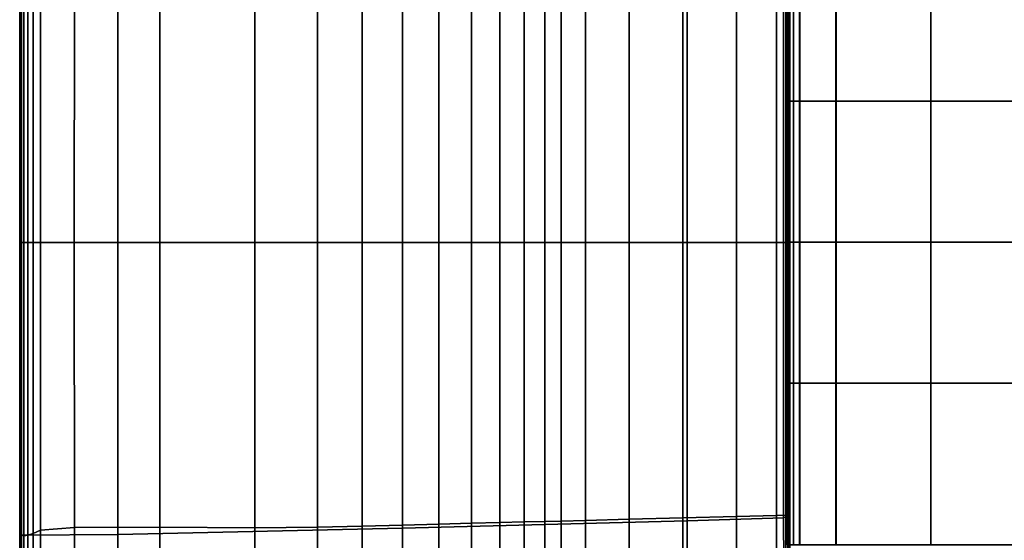
# Model space of a CAD drawing. Units: inches. Extents: x -17.1 to 10, y -37.1 to 37.1.
# Drawn here: x -17.1 to -7.9, y -2.8 to 2.1 of the extents above; entities that cross this region are included whole.
import ezdxf

# ---------------------------------------------------------------- set-up
doc = ezdxf.new("R2010")
doc.units = ezdxf.units.IN
doc.header["$MEASUREMENT"] = 0
doc.layers.add('SEAT-BACK', color=5, linetype='Continuous')
doc.layers.add('SEAT-CUSHION', color=5, linetype='Continuous')

msp = doc.modelspace()

# ---------------------------------------------------------------- linework, layer by layer
at = {"layer": 'SEAT-BACK', "invisible_edges": 12}
for points in [[(-17.0889, 2.712, 10.2888), (-17.0844, 2.7168, 9.0279), (-17.0844, 0.0017, 9.0279)], [(-17.0889, 0.0017, 24.1516), (-17.0852, 0.0017, 26.2616), (-17.0852, 2.7157, 26.2616)], [(-17.0852, 2.7157, 26.2616), (-17.0889, 2.712, 24.1516), (-17.0889, 0.0017, 24.1516)], [(-17.0889, 0.0017, 11.98), (-17.0889, 0.0017, 13.7202), (-17.0889, 2.712, 13.7202)], [(-17.0889, 2.712, 13.7202), (-17.0889, 2.712, 11.98), (-17.0889, 0.0017, 11.98)], [(-17.0889, 0.0017, 13.7202), (-17.0889, 0.0017, 15.779), (-17.0889, 2.712, 15.779)], [(-17.0889, 2.712, 15.779), (-17.0889, 2.712, 13.7202), (-17.0889, 0.0017, 13.7202)], [(-17.0889, 0.0017, 15.779), (-17.0889, 0.0017, 18.4261), (-17.0889, 2.712, 18.4261)], [(-17.0889, 2.712, 18.4261), (-17.0889, 2.712, 15.779), (-17.0889, 0.0017, 15.779)], [(-17.0889, 0.0017, 18.4261), (-17.0889, 0.0017, 21.328), (-17.0889, 2.712, 21.328)], [(-17.0889, 2.712, 21.328), (-17.0889, 2.712, 18.4261), (-17.0889, 0.0017, 18.4261)], [(-17.0844, 0.0017, 9.0279), (-17.0889, 0.0017, 10.2888), (-17.0889, 2.712, 10.2888)], [(-17.0889, 0.0017, 10.2888), (-17.0889, 0.0017, 11.98), (-17.0889, 2.712, 11.98)], [(-17.0889, 2.712, 11.98), (-17.0889, 2.712, 10.2888), (-17.0889, 0.0017, 10.2888)], [(-17.0889, 0.0017, 21.328), (-17.0889, 0.0017, 24.1516), (-17.0889, 2.712, 24.1516)], [(-17.0889, 2.712, 24.1516), (-17.0889, 2.712, 21.328), (-17.0889, 0.0017, 21.328)], [(-17.0852, 0.0017, 26.2616), (-17.074, 0.0017, 27.023), (-17.074, 2.7268, 27.023)], [(-17.074, 2.7268, 27.023), (-17.0852, 2.7157, 26.2616), (-17.0852, 0.0017, 26.2616)], [(-17.0844, 2.7168, 9.0279), (-17.0709, 2.7312, 8.5783), (-17.0707, 0.0017, 8.5784)], [(-17.0707, 0.0017, 8.5784), (-17.0844, 0.0017, 9.0279), (-17.0844, 2.7168, 9.0279)], [(-17.074, 0.0017, 27.023), (-17.0516, 0.0017, 27.1015), (-17.0515, 2.7352, 27.1015)], [(-17.0515, 2.7352, 27.1015), (-17.074, 2.7268, 27.023), (-17.074, 0.0017, 27.023)], [(-16.1743, 0.0017, 8.5375), (-17.0707, 0.0017, 8.5784), (-17.0709, 2.7312, 8.5783)], [(-17.0709, 2.7312, 8.5783), (-16.1745, 2.7242, 8.5372), (-16.1743, 0.0017, 8.5375)], [(-17.0142, 2.7309, 27.1625), (-17.0515, 2.7352, 27.1015), (-17.0516, 0.0017, 27.1015)], [(-17.0516, 0.0017, 27.1015), (-17.0143, 0.0017, 27.1625), (-17.0142, 2.7309, 27.1625)], [(-16.9619, 2.7139, 27.206), (-17.0142, 2.7309, 27.1625), (-17.0143, 0.0017, 27.1625)], [(-17.0143, 0.0017, 27.1625), (-16.9621, 0.0017, 27.206), (-16.9619, 2.7139, 27.206)], [(-16.8946, 2.6843, 27.2322), (-16.9619, 2.7139, 27.206), (-16.9621, 0.0017, 27.206)], [(-16.9621, 0.0017, 27.206), (-16.895, 0.0017, 27.2322), (-16.8946, 2.6843, 27.2322)], [(-16.5793, 2.6595, 27.2453), (-16.8946, 2.6843, 27.2322), (-16.895, 0.0017, 27.2322)], [(-13.5215, 0.0017, 8.502), (-16.1743, 0.0017, 8.5375), (-16.1745, 2.7242, 8.5372)], [(-16.1745, 2.7242, 8.5372), (-13.5213, 2.6647, 8.5018), (-13.5215, 0.0017, 8.502)], [(-10.8676, 0.0017, 8.4857), (-13.5215, 0.0017, 8.502), (-13.5213, 2.6647, 8.5018)], [(-13.5213, 2.6647, 8.5018), (-10.8671, 2.5977, 8.4854), (-10.8676, 0.0017, 8.4857)], [(-16.895, 0.0017, 27.2322), (-16.5797, 0.0017, 27.2453), (-16.5793, 2.6595, 27.2453)], [(-15.7829, 2.6573, 27.2496), (-16.5793, 2.6595, 27.2453), (-16.5797, 0.0017, 27.2453)], [(-16.5797, 0.0017, 27.2453), (-15.7832, 0.0017, 27.2496), (-15.7829, 2.6573, 27.2496)], [(-15.7832, 0.0017, 27.2496), (-14.8969, 0.0017, 27.2381), (-14.8968, 2.6613, 27.2381)], [(-14.8968, 2.6613, 27.2381), (-15.7829, 2.6573, 27.2496), (-15.7832, 0.0017, 27.2496)], [(-14.3126, 2.6554, 27.2036), (-14.8968, 2.6613, 27.2381), (-14.8969, 0.0017, 27.2381)], [(-14.8969, 0.0017, 27.2381), (-14.3126, 0.0017, 27.2036), (-14.3126, 2.6554, 27.2036)], [(-13.898, 2.6451, 27.1345), (-14.3126, 2.6554, 27.2036), (-14.3126, 0.0017, 27.2036)], [(-14.3126, 0.0017, 27.2036), (-13.898, 0.0017, 27.1345), (-13.898, 2.6451, 27.1345)], [(-13.5208, 2.6356, 27.0194), (-13.898, 2.6451, 27.1345), (-13.898, 0.0017, 27.1345)], [(-13.898, 0.0017, 27.1345), (-13.5208, 0.0017, 27.0194), (-13.5208, 2.6356, 27.0194)], [(-13.1809, 2.6271, 26.8582), (-13.5208, 2.6356, 27.0194), (-13.5208, 0.0017, 27.0194)], [(-13.5208, 0.0017, 27.0194), (-13.1809, 0.0017, 26.8582), (-13.1809, 2.6271, 26.8582)], [(-12.8783, 2.6196, 26.651), (-13.1809, 2.6271, 26.8582), (-13.1809, 0.0017, 26.8582)], [(-13.1809, 0.0017, 26.8582), (-12.8783, 0.0017, 26.651), (-12.8783, 2.6196, 26.651)], [(-12.6131, 2.613, 26.3978), (-12.8783, 2.6196, 26.651), (-12.8783, 0.0017, 26.651)], [(-12.8783, 0.0017, 26.651), (-12.6131, 0.0017, 26.3978), (-12.6131, 2.613, 26.3978)], [(-12.3852, 2.6073, 26.0985), (-12.6131, 2.613, 26.3978), (-12.6131, 0.0017, 26.3978)], [(-12.6131, 0.0017, 26.3978), (-12.3852, 0.0017, 26.0985), (-12.3852, 2.6073, 26.0985)], [(-12.1947, 2.6025, 25.7532), (-12.3852, 2.6073, 26.0985), (-12.3852, 0.0017, 26.0985)], [(-12.3852, 0.0017, 26.0985), (-12.1947, 0.0017, 25.7532), (-12.1947, 2.6025, 25.7532)], [(-12.0415, 2.5987, 25.3618), (-12.1947, 2.6025, 25.7532), (-12.1947, 0.0017, 25.7532)], [(-12.1947, 0.0017, 25.7532), (-12.0415, 0.0017, 25.3618), (-12.0415, 2.5987, 25.3618)], [(-11.8157, 2.593, 24.4596), (-12.0415, 2.5987, 25.3618), (-12.0415, 0.0017, 25.3618)], [(-12.0415, 0.0017, 25.3618), (-11.8157, 0.0017, 24.4596), (-11.8157, 2.593, 24.4596)], [(-11.4075, 2.5828, 22.5818), (-11.8157, 2.593, 24.4596), (-11.8157, 0.0017, 24.4596)], [(-11.8157, 0.0017, 24.4596), (-11.4075, 0.0017, 22.5818), (-11.4075, 2.5828, 22.5818)], [(-10.9081, 2.5703, 20.2162), (-11.4075, 2.5828, 22.5818), (-11.4075, 0.0017, 22.5818)], [(-11.4075, 0.0017, 22.5818), (-10.9081, 0.0017, 20.2162), (-10.9081, 2.5703, 20.2162)], [(-10.4087, 2.5578, 17.8505), (-10.9081, 2.5703, 20.2162), (-10.9081, 0.0017, 20.2162)], [(-9.968, 0.0017, 8.502), (-10.8676, 0.0017, 8.4857), (-10.8671, 2.5977, 8.4854)], [(-10.8671, 2.5977, 8.4854), (-9.9676, 2.568, 8.5018), (-9.968, 0.0017, 8.502)], [(-10.9081, 0.0017, 20.2162), (-10.4087, 0.0017, 17.8505), (-10.4087, 2.5578, 17.8505)], [(-10.0341, 2.5485, 15.6351), (-10.4087, 2.5578, 17.8505), (-10.4087, 0.0017, 17.8505)], [(-10.4087, 0.0017, 17.8505), (-10.0341, 0.0017, 15.6351), (-10.0341, 2.5485, 15.6351)], [(-9.9093, 2.5454, 13.7202), (-10.0341, 2.5485, 15.6351), (-10.0341, 0.0017, 15.6351)], [(-10.0341, 0.0017, 15.6351), (-9.9093, 0.0017, 13.7202), (-9.9093, 2.5454, 13.7202)], [(-9.9467, 0.0017, 8.5375), (-9.968, 0.0017, 8.502), (-9.9676, 2.568, 8.5018)], [(-9.9676, 2.568, 8.5018), (-9.9464, 2.5583, 8.5372), (-9.9467, 0.0017, 8.5375)], [(-9.9275, 0.0017, 8.5784), (-9.9467, 0.0017, 8.5375), (-9.9464, 2.5583, 8.5372)], [(-9.9464, 2.5583, 8.5372), (-9.9273, 2.5512, 8.5783), (-9.9275, 0.0017, 8.5784)], [(-9.9138, 0.0017, 9.0279), (-9.9275, 0.0017, 8.5784), (-9.9273, 2.5512, 8.5783)], [(-9.9273, 2.5512, 8.5783), (-9.9138, 2.5468, 9.0279), (-9.9138, 0.0017, 9.0279)], [(-9.9093, 0.0017, 10.2888), (-9.9138, 0.0017, 9.0279), (-9.9138, 2.5468, 9.0279)], [(-9.9138, 2.5468, 9.0279), (-9.9093, 2.5454, 10.2888), (-9.9093, 0.0017, 10.2888)], [(-9.9093, 0.0017, 13.7202), (-9.9093, 0.0017, 11.98), (-9.9093, 2.5454, 11.98)], [(-9.9093, 2.5454, 11.98), (-9.9093, 2.5454, 13.7202), (-9.9093, 0.0017, 13.7202)], [(-9.9093, 0.0017, 11.98), (-9.9093, 0.0017, 10.2888), (-9.9093, 2.5454, 10.2888)], [(-9.9093, 2.5454, 10.2888), (-9.9093, 2.5454, 11.98), (-9.9093, 0.0017, 11.98)], [(-17.0889, -2.7085, 15.779), (-17.0889, 0.0017, 15.779), (-17.0889, 0.0017, 13.7202)], [(-17.0889, 0.0017, 13.7202), (-17.0889, -2.7085, 13.7202), (-17.0889, -2.7085, 15.779)], [(-17.0889, 0.0017, 11.98), (-17.0889, -2.7085, 11.98), (-17.0889, -2.7085, 13.7202)], [(-17.0889, -2.7085, 13.7202), (-17.0889, 0.0017, 13.7202), (-17.0889, 0.0017, 11.98)], [(-17.0889, -2.7085, 21.328), (-17.0889, 0.0017, 21.328), (-17.0889, 0.0017, 18.4261)], [(-17.0889, 0.0017, 18.4261), (-17.0889, -2.7085, 18.4261), (-17.0889, -2.7085, 21.328)], [(-17.0889, 0.0017, 15.779), (-17.0889, -2.7085, 15.779), (-17.0889, -2.7085, 18.4261)], [(-17.0889, -2.7085, 18.4261), (-17.0889, 0.0017, 18.4261), (-17.0889, 0.0017, 15.779)], [(-17.0889, -2.7085, 11.98), (-17.0889, 0.0017, 11.98), (-17.0889, 0.0017, 10.2888)], [(-17.0889, 0.0017, 10.2888), (-17.0889, -2.7085, 10.2888), (-17.0889, -2.7085, 11.98)], [(-17.0844, 0.0017, 9.0279), (-17.0844, -2.7133, 9.0279), (-17.0889, -2.7085, 10.2888)], [(-17.0889, -2.7085, 10.2888), (-17.0889, 0.0017, 10.2888), (-17.0844, 0.0017, 9.0279)], [(-17.0889, 0.0017, 21.328), (-17.0889, -2.7085, 21.328), (-17.0889, -2.7085, 24.1516)], [(-17.0889, -2.7085, 24.1516), (-17.0889, 0.0017, 24.1516), (-17.0889, 0.0017, 21.328)], [(-17.0852, -2.7122, 26.2616), (-17.0852, 0.0017, 26.2616), (-17.0889, 0.0017, 24.1516)], [(-17.0889, 0.0017, 24.1516), (-17.0889, -2.7085, 24.1516), (-17.0852, -2.7122, 26.2616)], [(-17.0852, 0.0017, 26.2616), (-17.0852, -2.7122, 26.2616), (-17.074, -2.7233, 27.023)], [(-17.074, -2.7233, 27.023), (-17.074, 0.0017, 27.023), (-17.0852, 0.0017, 26.2616)], [(-17.0844, -2.7133, 9.0279), (-17.0844, 0.0017, 9.0279), (-17.0707, 0.0017, 8.5784)], [(-17.0707, 0.0017, 8.5784), (-17.0709, -2.7277, 8.5783), (-17.0844, -2.7133, 9.0279)], [(-17.0515, -2.7317, 27.1015), (-17.0516, 0.0017, 27.1015), (-17.074, 0.0017, 27.023)], [(-17.074, 0.0017, 27.023), (-17.074, -2.7233, 27.023), (-17.0515, -2.7317, 27.1015)], [(-16.1743, 0.0017, 8.5375), (-16.1745, -2.7207, 8.5372), (-17.0709, -2.7277, 8.5783)], [(-17.0709, -2.7277, 8.5783), (-17.0707, 0.0017, 8.5784), (-16.1743, 0.0017, 8.5375)], [(-17.0516, 0.0017, 27.1015), (-17.0515, -2.7317, 27.1015), (-17.0142, -2.7274, 27.1625)], [(-17.0142, -2.7274, 27.1625), (-17.0143, 0.0017, 27.1625), (-17.0516, 0.0017, 27.1015)], [(-16.9619, -2.7104, 27.206), (-16.9621, 0.0017, 27.206), (-17.0143, 0.0017, 27.1625)], [(-17.0143, 0.0017, 27.1625), (-17.0142, -2.7274, 27.1625), (-16.9619, -2.7104, 27.206)], [(-16.9621, 0.0017, 27.206), (-16.9619, -2.7104, 27.206), (-16.8946, -2.6808, 27.2322)], [(-16.8946, -2.6808, 27.2322), (-16.895, 0.0017, 27.2322), (-16.9621, 0.0017, 27.206)], [(-16.5793, -2.656, 27.2453), (-16.5797, 0.0017, 27.2453), (-16.895, 0.0017, 27.2322)], [(-16.895, 0.0017, 27.2322), (-16.8946, -2.6808, 27.2322), (-16.5793, -2.656, 27.2453)], [(-16.5797, 0.0017, 27.2453), (-16.5793, -2.656, 27.2453), (-15.7829, -2.6538, 27.2496)], [(-15.7829, -2.6538, 27.2496), (-15.7832, 0.0017, 27.2496), (-16.5797, 0.0017, 27.2453)], [(-16.1745, -2.7207, 8.5372), (-16.1743, 0.0017, 8.5375), (-13.5215, 0.0017, 8.502)], [(-13.5215, 0.0017, 8.502), (-13.5213, -2.6612, 8.5018), (-16.1745, -2.7207, 8.5372)], [(-14.8968, -2.6578, 27.2381), (-14.8969, 0.0017, 27.2381), (-15.7832, 0.0017, 27.2496)], [(-15.7832, 0.0017, 27.2496), (-15.7829, -2.6538, 27.2496), (-14.8968, -2.6578, 27.2381)], [(-14.8969, 0.0017, 27.2381), (-14.8968, -2.6578, 27.2381), (-14.3126, -2.6519, 27.2036)], [(-14.3126, -2.6519, 27.2036), (-14.3126, 0.0017, 27.2036), (-14.8969, 0.0017, 27.2381)], [(-13.898, -2.6416, 27.1345), (-13.898, 0.0017, 27.1345), (-14.3126, 0.0017, 27.2036)], [(-14.3126, 0.0017, 27.2036), (-14.3126, -2.6519, 27.2036), (-13.898, -2.6416, 27.1345)], [(-13.898, 0.0017, 27.1345), (-13.898, -2.6416, 27.1345), (-13.5208, -2.6322, 27.0194)], [(-13.5208, -2.6322, 27.0194), (-13.5208, 0.0017, 27.0194), (-13.898, 0.0017, 27.1345)], [(-13.5213, -2.6612, 8.5018), (-13.5215, 0.0017, 8.502), (-10.8676, 0.0017, 8.4857)], [(-10.8676, 0.0017, 8.4857), (-10.8671, -2.5942, 8.4854), (-13.5213, -2.6612, 8.5018)], [(-13.1809, -2.6237, 26.8582), (-13.1809, 0.0017, 26.8582), (-13.5208, 0.0017, 27.0194)], [(-13.5208, 0.0017, 27.0194), (-13.5208, -2.6322, 27.0194), (-13.1809, -2.6237, 26.8582)], [(-13.1809, 0.0017, 26.8582), (-13.1809, -2.6237, 26.8582), (-12.8783, -2.6161, 26.651)], [(-12.8783, -2.6161, 26.651), (-12.8783, 0.0017, 26.651), (-13.1809, 0.0017, 26.8582)], [(-12.6131, -2.6095, 26.3978), (-12.6131, 0.0017, 26.3978), (-12.8783, 0.0017, 26.651)], [(-12.8783, 0.0017, 26.651), (-12.8783, -2.6161, 26.651), (-12.6131, -2.6095, 26.3978)], [(-12.6131, 0.0017, 26.3978), (-12.6131, -2.6095, 26.3978), (-12.3852, -2.6038, 26.0985)], [(-12.3852, -2.6038, 26.0985), (-12.3852, 0.0017, 26.0985), (-12.6131, 0.0017, 26.3978)], [(-12.1947, -2.599, 25.7532), (-12.1947, 0.0017, 25.7532), (-12.3852, 0.0017, 26.0985)], [(-12.3852, 0.0017, 26.0985), (-12.3852, -2.6038, 26.0985), (-12.1947, -2.599, 25.7532)], [(-12.1947, 0.0017, 25.7532), (-12.1947, -2.599, 25.7532), (-12.0415, -2.5952, 25.3618)], [(-12.0415, -2.5952, 25.3618), (-12.0415, 0.0017, 25.3618), (-12.1947, 0.0017, 25.7532)], [(-11.8157, -2.5895, 24.4596), (-11.8157, 0.0017, 24.4596), (-12.0415, 0.0017, 25.3618)], [(-12.0415, 0.0017, 25.3618), (-12.0415, -2.5952, 25.3618), (-11.8157, -2.5895, 24.4596)], [(-11.8157, 0.0017, 24.4596), (-11.8157, -2.5895, 24.4596), (-11.4075, -2.5793, 22.5818)], [(-11.4075, -2.5793, 22.5818), (-11.4075, 0.0017, 22.5818), (-11.8157, 0.0017, 24.4596)], [(-10.9081, -2.5668, 20.2162), (-10.9081, 0.0017, 20.2162), (-11.4075, 0.0017, 22.5818)], [(-11.4075, 0.0017, 22.5818), (-11.4075, -2.5793, 22.5818), (-10.9081, -2.5668, 20.2162)], [(-10.9081, 0.0017, 20.2162), (-10.9081, -2.5668, 20.2162), (-10.4087, -2.5543, 17.8505)], [(-10.4087, -2.5543, 17.8505), (-10.4087, 0.0017, 17.8505), (-10.9081, 0.0017, 20.2162)], [(-10.8671, -2.5942, 8.4854), (-10.8676, 0.0017, 8.4857), (-9.968, 0.0017, 8.502)], [(-9.968, 0.0017, 8.502), (-9.9676, -2.5645, 8.5018), (-10.8671, -2.5942, 8.4854)], [(-10.0341, -2.545, 15.6351), (-10.0341, 0.0017, 15.6351), (-10.4087, 0.0017, 17.8505)], [(-10.4087, 0.0017, 17.8505), (-10.4087, -2.5543, 17.8505), (-10.0341, -2.545, 15.6351)], [(-10.0341, 0.0017, 15.6351), (-10.0341, -2.545, 15.6351), (-9.9093, -2.5419, 13.7202)], [(-9.9093, -2.5419, 13.7202), (-9.9093, 0.0017, 13.7202), (-10.0341, 0.0017, 15.6351)], [(-9.9676, -2.5645, 8.5018), (-9.968, 0.0017, 8.502), (-9.9467, 0.0017, 8.5375)], [(-9.9467, 0.0017, 8.5375), (-9.9464, -2.5548, 8.5372), (-9.9676, -2.5645, 8.5018)], [(-9.9464, -2.5548, 8.5372), (-9.9467, 0.0017, 8.5375), (-9.9275, 0.0017, 8.5784)], [(-9.9275, 0.0017, 8.5784), (-9.9273, -2.5477, 8.5783), (-9.9464, -2.5548, 8.5372)], [(-9.9273, -2.5477, 8.5783), (-9.9275, 0.0017, 8.5784), (-9.9138, 0.0017, 9.0279)], [(-9.9138, 0.0017, 9.0279), (-9.9138, -2.5433, 9.0279), (-9.9273, -2.5477, 8.5783)], [(-9.9138, -2.5433, 9.0279), (-9.9138, 0.0017, 9.0279), (-9.9093, 0.0017, 10.2888)], [(-9.9093, 0.0017, 10.2888), (-9.9093, -2.5419, 10.2888), (-9.9138, -2.5433, 9.0279)], [(-9.9093, -2.5419, 11.98), (-9.9093, 0.0017, 11.98), (-9.9093, 0.0017, 13.7202)], [(-9.9093, 0.0017, 13.7202), (-9.9093, -2.5419, 13.7202), (-9.9093, -2.5419, 11.98)], [(-9.9093, 0.0017, 11.98), (-9.9093, -2.5419, 11.98), (-9.9093, -2.5419, 10.2888)], [(-9.9093, -2.5419, 10.2888), (-9.9093, 0.0017, 10.2888), (-9.9093, 0.0017, 11.98)], [(-10.9081, -5.1702, 20.2162), (-10.9081, -2.5668, 20.2162), (-11.4075, -2.5793, 22.5818)], [(-10.4087, -5.1453, 17.8505), (-10.4087, -2.5543, 17.8505), (-10.9081, -2.5668, 20.2162)], [(-10.9081, -2.5668, 20.2162), (-10.9081, -5.1702, 20.2162), (-10.4087, -5.1453, 17.8505)], [(-10.8662, -5.2171, 8.4849), (-10.8671, -2.5942, 8.4854), (-9.9676, -2.5645, 8.5018)], [(-9.9676, -2.5645, 8.5018), (-9.9666, -5.16, 8.5012), (-10.8662, -5.2171, 8.4849)], [(-10.0341, -5.1265, 15.6351), (-10.0341, -2.545, 15.6351), (-10.4087, -2.5543, 17.8505)], [(-10.4087, -2.5543, 17.8505), (-10.4087, -5.1453, 17.8505), (-10.0341, -5.1265, 15.6351)], [(-9.9093, -5.1203, 13.7202), (-9.9093, -2.5419, 13.7202), (-10.0341, -2.545, 15.6351)], [(-10.0341, -2.545, 15.6351), (-10.0341, -5.1265, 15.6351), (-9.9093, -5.1203, 13.7202)], [(-9.9666, -5.16, 8.5012), (-9.9676, -2.5645, 8.5018), (-9.9464, -2.5548, 8.5372)], [(-9.9464, -2.5548, 8.5372), (-9.9457, -5.1429, 8.5368), (-9.9666, -5.16, 8.5012)], [(-9.9457, -5.1429, 8.5368), (-9.9464, -2.5548, 8.5372), (-9.9273, -2.5477, 8.5783)], [(-9.9273, -2.5477, 8.5783), (-9.927, -5.1305, 8.578), (-9.9457, -5.1429, 8.5368)], [(-9.927, -5.1305, 8.578), (-9.9273, -2.5477, 8.5783), (-9.9138, -2.5433, 9.0279)], [(-9.9138, -2.5433, 9.0279), (-9.9137, -5.1228, 9.0278), (-9.927, -5.1305, 8.578)], [(-9.9137, -5.1228, 9.0278), (-9.9138, -2.5433, 9.0279), (-9.9093, -2.5419, 10.2888)], [(-9.9093, -2.5419, 10.2888), (-9.9093, -5.1203, 10.2888), (-9.9137, -5.1228, 9.0278)], [(-9.9093, -5.1203, 11.98), (-9.9093, -2.5419, 11.98), (-9.9093, -2.5419, 13.7202)], [(-9.9093, -2.5419, 13.7202), (-9.9093, -5.1203, 13.7202), (-9.9093, -5.1203, 11.98)], [(-9.9093, -2.5419, 11.98), (-9.9093, -5.1203, 11.98), (-9.9093, -5.1203, 10.2888)], [(-9.9093, -5.1203, 10.2888), (-9.9093, -2.5419, 10.2888), (-9.9093, -2.5419, 11.98)], [(-16.5784, -5.3587, 27.2453), (-16.5793, -2.656, 27.2453), (-16.8946, -2.6808, 27.2322)], [(-15.7823, -5.351, 27.2496), (-15.7829, -2.6538, 27.2496), (-16.5793, -2.656, 27.2453)], [(-16.5793, -2.656, 27.2453), (-16.5784, -5.3587, 27.2453), (-15.7823, -5.351, 27.2496)], [(-16.1748, -5.4693, 8.5368), (-16.1745, -2.7207, 8.5372), (-13.5213, -2.6612, 8.5018)], [(-13.5213, -2.6612, 8.5018), (-13.5211, -5.3498, 8.5012), (-16.1748, -5.4693, 8.5368)], [(-14.8967, -5.3539, 27.2381), (-14.8968, -2.6578, 27.2381), (-15.7829, -2.6538, 27.2496)], [(-15.7829, -2.6538, 27.2496), (-15.7823, -5.351, 27.2496), (-14.8967, -5.3539, 27.2381)], [(-14.3126, -5.3405, 27.2036), (-14.3126, -2.6519, 27.2036), (-14.8968, -2.6578, 27.2381)], [(-14.8968, -2.6578, 27.2381), (-14.8967, -5.3539, 27.2381), (-14.3126, -5.3405, 27.2036)], [(-13.898, -5.3197, 27.1345), (-13.898, -2.6416, 27.1345), (-14.3126, -2.6519, 27.2036)], [(-14.3126, -2.6519, 27.2036), (-14.3126, -5.3405, 27.2036), (-13.898, -5.3197, 27.1345)], [(-13.5208, -5.3009, 27.0194), (-13.5208, -2.6322, 27.0194), (-13.898, -2.6416, 27.1345)], [(-13.898, -2.6416, 27.1345), (-13.898, -5.3197, 27.1345), (-13.5208, -5.3009, 27.0194)], [(-13.5211, -5.3498, 8.5012), (-13.5213, -2.6612, 8.5018), (-10.8671, -2.5942, 8.4854)], [(-10.8671, -2.5942, 8.4854), (-10.8662, -5.2171, 8.4849), (-13.5211, -5.3498, 8.5012)], [(-13.1809, -5.2839, 26.8582), (-13.1809, -2.6237, 26.8582), (-13.5208, -2.6322, 27.0194)], [(-13.5208, -2.6322, 27.0194), (-13.5208, -5.3009, 27.0194), (-13.1809, -5.2839, 26.8582)], [(-12.8783, -5.2687, 26.651), (-12.8783, -2.6161, 26.651), (-13.1809, -2.6237, 26.8582)], [(-13.1809, -2.6237, 26.8582), (-13.1809, -5.2839, 26.8582), (-12.8783, -5.2687, 26.651)], [(-12.6131, -5.2555, 26.3978), (-12.6131, -2.6095, 26.3978), (-12.8783, -2.6161, 26.651)], [(-12.8783, -2.6161, 26.651), (-12.8783, -5.2687, 26.651), (-12.6131, -5.2555, 26.3978)], [(-12.3852, -5.2441, 26.0985), (-12.3852, -2.6038, 26.0985), (-12.6131, -2.6095, 26.3978)], [(-12.6131, -2.6095, 26.3978), (-12.6131, -5.2555, 26.3978), (-12.3852, -5.2441, 26.0985)], [(-12.1947, -5.2346, 25.7532), (-12.1947, -2.599, 25.7532), (-12.3852, -2.6038, 26.0985)], [(-12.3852, -2.6038, 26.0985), (-12.3852, -5.2441, 26.0985), (-12.1947, -5.2346, 25.7532)], [(-12.0415, -5.2269, 25.3618), (-12.0415, -2.5952, 25.3618), (-12.1947, -2.599, 25.7532)], [(-12.1947, -2.599, 25.7532), (-12.1947, -5.2346, 25.7532), (-12.0415, -5.2269, 25.3618)], [(-11.8157, -5.2156, 24.4596), (-11.8157, -2.5895, 24.4596), (-12.0415, -2.5952, 25.3618)], [(-12.0415, -2.5952, 25.3618), (-12.0415, -5.2269, 25.3618), (-11.8157, -5.2156, 24.4596)], [(-11.4075, -5.1952, 22.5818), (-11.4075, -2.5793, 22.5818), (-11.8157, -2.5895, 24.4596)], [(-11.8157, -2.5895, 24.4596), (-11.8157, -5.2156, 24.4596), (-11.4075, -5.1952, 22.5818)], [(-11.4075, -2.5793, 22.5818), (-11.4075, -5.1952, 22.5818), (-10.9081, -5.1702, 20.2162)], [(-17.0889, -5.4536, 15.779), (-17.0889, -2.7085, 15.779), (-17.0889, -2.7085, 13.7202)], [(-17.0889, -2.7085, 13.7202), (-17.0889, -5.4536, 13.7202), (-17.0889, -5.4536, 15.779)], [(-17.0889, -2.7085, 11.98), (-17.0889, -5.4536, 11.98), (-17.0889, -5.4536, 13.7202)], [(-17.0889, -5.4536, 13.7202), (-17.0889, -2.7085, 13.7202), (-17.0889, -2.7085, 11.98)], [(-17.0889, -5.4536, 21.328), (-17.0889, -2.7085, 21.328), (-17.0889, -2.7085, 18.4261)], [(-17.0889, -2.7085, 18.4261), (-17.0889, -5.4536, 18.4261), (-17.0889, -5.4536, 21.328)], [(-17.0889, -2.7085, 15.779), (-17.0889, -5.4536, 15.779), (-17.0889, -5.4536, 18.4261)], [(-17.0889, -5.4536, 18.4261), (-17.0889, -2.7085, 18.4261), (-17.0889, -2.7085, 15.779)], [(-17.0889, -5.4536, 11.98), (-17.0889, -2.7085, 11.98), (-17.0889, -2.7085, 10.2888)], [(-17.0889, -2.7085, 10.2888), (-17.0889, -5.4536, 10.2888), (-17.0889, -5.4536, 11.98)], [(-17.0889, -5.4536, 10.2888), (-17.0889, -2.7085, 10.2888), (-17.0844, -2.7133, 9.0279)], [(-17.0889, -2.7085, 21.328), (-17.0889, -5.4536, 21.328), (-17.0889, -5.4536, 24.1516)], [(-17.0889, -5.4536, 24.1516), (-17.0889, -2.7085, 24.1516), (-17.0889, -2.7085, 21.328)], [(-17.0851, -5.4601, 26.2616), (-17.0852, -2.7122, 26.2616), (-17.0889, -2.7085, 24.1516)], [(-17.0889, -2.7085, 24.1516), (-17.0889, -5.4536, 24.1516), (-17.0851, -5.4601, 26.2616)], [(-17.0844, -2.7133, 9.0279), (-17.0845, -5.462, 9.0278), (-17.0889, -5.4536, 10.2888)], [(-17.0852, -2.7122, 26.2616), (-17.0851, -5.4601, 26.2616), (-17.0739, -5.4796, 27.023)], [(-17.0739, -5.4796, 27.023), (-17.074, -2.7233, 27.023), (-17.0852, -2.7122, 26.2616)], [(-17.0845, -5.462, 9.0278), (-17.0844, -2.7133, 9.0279), (-17.0709, -2.7277, 8.5783)], [(-17.0709, -2.7277, 8.5783), (-17.0712, -5.487, 8.578), (-17.0845, -5.462, 9.0278)], [(-17.0514, -5.4943, 27.1015), (-17.0515, -2.7317, 27.1015), (-17.074, -2.7233, 27.023)], [(-17.074, -2.7233, 27.023), (-17.0739, -5.4796, 27.023), (-17.0514, -5.4943, 27.1015)], [(-16.1745, -2.7207, 8.5372), (-16.1748, -5.4693, 8.5368), (-17.0712, -5.487, 8.578)], [(-17.0712, -5.487, 8.578), (-17.0709, -2.7277, 8.5783), (-16.1745, -2.7207, 8.5372)], [(-17.0139, -5.4865, 27.1625), (-17.0142, -2.7274, 27.1625), (-17.0515, -2.7317, 27.1015)], [(-17.0515, -2.7317, 27.1015), (-17.0514, -5.4943, 27.1015), (-17.0139, -5.4865, 27.1625)], [(-16.9614, -5.4564, 27.206), (-16.9619, -2.7104, 27.206), (-17.0142, -2.7274, 27.1625)], [(-17.0142, -2.7274, 27.1625), (-17.0139, -5.4865, 27.1625), (-16.9614, -5.4564, 27.206)], [(-16.8938, -5.4038, 27.2322), (-16.8946, -2.6808, 27.2322), (-16.9619, -2.7104, 27.206)], [(-16.9619, -2.7104, 27.206), (-16.9614, -5.4564, 27.206), (-16.8938, -5.4038, 27.2322)], [(-16.8946, -2.6808, 27.2322), (-16.8938, -5.4038, 27.2322), (-16.5784, -5.3587, 27.2453)]]:
    msp.add_3dface(points, dxfattribs=at)
at = {"layer": 'SEAT-CUSHION'}
for points, invisible_edges in [([(-9.9259, 2.8227, 8.8697), (-9.9259, 1.3168, 8.8697), (-9.9316, 2.8227, 9.6724)], 2), ([(-9.9316, 1.3168, 9.6724), (-9.9316, 2.8227, 9.6724), (-9.9259, 1.3168, 8.8697)], 2), ([(-9.9316, 1.3168, 10.7427), (-9.9316, 2.8227, 10.7427), (-9.9316, 1.3168, 9.6724)], 2), ([(-9.9316, 2.8227, 9.6724), (-9.9316, 1.3168, 9.6724), (-9.9316, 2.8227, 10.7427)], 2), ([(-9.9316, 2.8227, 10.7427), (-9.9316, 1.3168, 10.7427), (-9.9316, 2.8227, 11.862)], 2), ([(-9.9316, 1.3168, 11.862), (-9.9316, 2.8227, 11.862), (-9.9316, 1.3168, 10.7427)], 2), ([(-9.9316, 1.3168, 12.9812), (-9.9316, 2.8227, 12.9812), (-9.9316, 1.3168, 11.862)], 2), ([(-9.9316, 2.8227, 11.862), (-9.9316, 1.3168, 11.862), (-9.9316, 2.8227, 12.9812)], 2), ([(-9.9316, 2.8227, 12.9812), (-9.9316, 1.3168, 12.9812), (-9.9316, 2.8227, 14.0515)], 2), ([(-9.9316, 1.3168, 14.0515), (-9.9316, 2.8227, 14.0515), (-9.9316, 1.3168, 12.9812)], 2), ([(-9.926, 1.3168, 14.8552), (-9.926, 2.8227, 14.8552), (-9.9316, 1.3168, 14.0515)], 2), ([(-9.9316, 2.8227, 14.0515), (-9.9316, 1.3168, 14.0515), (-9.926, 2.8227, 14.8552)], 2), ([(-9.926, 1.3168, 14.8552), (-9.9093, 1.3168, 15.1748), (-9.926, 2.8227, 14.8552)], 2), ([(-9.9093, 2.8227, 15.1748), (-9.926, 2.8227, 14.8552), (-9.9093, 1.3168, 15.1748)], 2), ([(-9.909, 1.3168, 8.5531), (-9.9259, 1.3168, 8.8697), (-9.909, 2.8227, 8.5531)], 2), ([(-9.9259, 2.8227, 8.8697), (-9.909, 2.8227, 8.5531), (-9.9259, 1.3168, 8.8697)], 2), ([(-9.9093, 1.3168, 15.1748), (-9.8758, 1.3168, 15.2422), (-9.9093, 2.8227, 15.1748)], 2), ([(-9.8758, 2.8227, 15.2422), (-9.9093, 2.8227, 15.1748), (-9.8758, 1.3168, 15.2422)], 2), ([(-9.875, 1.3168, 8.4919), (-9.909, 1.3168, 8.5531), (-9.875, 2.8227, 8.4919)], 2), ([(-9.909, 2.8227, 8.5531), (-9.875, 2.8227, 8.4919), (-9.909, 1.3168, 8.5531)], 2), ([(-9.8758, 1.3168, 15.2422), (-9.8199, 1.3168, 15.2892), (-9.8758, 2.8227, 15.2422)], 2), ([(-9.8199, 2.8227, 15.2892), (-9.8758, 2.8227, 15.2422), (-9.8199, 1.3168, 15.2892)], 2), ([(-9.8184, 1.3168, 8.4551), (-9.875, 1.3168, 8.4919), (-9.8184, 2.8227, 8.4551)], 2), ([(-9.875, 2.8227, 8.4919), (-9.8184, 2.8227, 8.4551), (-9.875, 1.3168, 8.4919)], 2), ([(-9.8199, 1.3168, 15.2892), (-9.4806, 1.3168, 15.3693), (-9.8199, 2.8227, 15.2892)], 2), ([(-9.4806, 2.8227, 15.3693), (-9.8199, 2.8227, 15.2892), (-9.4806, 1.3168, 15.3693)], 2), ([(-9.4787, 1.3168, 8.4367), (-9.8184, 1.3168, 8.4551), (-9.4787, 2.8227, 8.4367)], 2), ([(-9.8184, 2.8227, 8.4551), (-9.4787, 2.8227, 8.4367), (-9.8184, 1.3168, 8.4551)], 2), ([(-9.4806, 2.8227, 15.3693), (-9.4806, 1.3168, 15.3693), (-8.5967, 2.8227, 15.5365)], 2), ([(-8.5967, 1.3168, 15.5365), (-8.5967, 2.8227, 15.5365), (-9.4806, 1.3168, 15.3693)], 2), ([(-8.5954, 1.3168, 8.4306), (-9.4787, 1.3168, 8.4367), (-8.5954, 2.8227, 8.4306)], 2), ([(-9.4787, 2.8227, 8.4367), (-8.5954, 2.8227, 8.4306), (-9.4787, 1.3168, 8.4367)], 2), ([(-7.418, 1.3168, 15.6944), (-7.418, 2.8227, 15.6944), (-8.5967, 1.3168, 15.5365)], 2), ([(-8.5967, 2.8227, 15.5365), (-8.5967, 1.3168, 15.5365), (-7.418, 2.8227, 15.6944)], 2), ([(-7.4177, 1.3168, 8.4306), (-8.5954, 1.3168, 8.4306), (-7.4177, 2.8227, 8.4306)], 2), ([(-8.5954, 2.8227, 8.4306), (-7.4177, 2.8227, 8.4306), (-8.5954, 1.3168, 8.4306)], 2), ([(-9.9316, 0.0025, 9.6724), (-9.9316, 1.3168, 9.6724), (-9.9265, 0.0025, 8.9454)], 2), ([(-9.9316, 0.0025, 10.7427), (-9.9316, 1.3168, 10.7427), (-9.9316, 0.0025, 9.7733)], 2), ([(-9.9316, 0.0025, 11.862), (-9.9316, 1.3168, 11.862), (-9.9316, 0.0025, 10.8482)], 2), ([(-9.9316, 0.0025, 12.9812), (-9.9316, 1.3168, 12.9812), (-9.9316, 0.0025, 11.9675)], 2), ([(-9.9316, 0.0025, 14.0515), (-9.9316, 1.3168, 14.0515), (-9.9316, 0.0025, 13.0821)], 2), ([(-9.9259, 0.0025, 8.8697), (-9.9265, 0.0025, 8.9454), (-9.9316, 1.3168, 9.6724)], 14), ([(-9.9259, 1.3168, 8.8697), (-9.9259, 0.0025, 8.8697), (-9.9316, 1.3168, 9.6724)], 2), ([(-9.9316, 0.0025, 9.6724), (-9.9316, 0.0025, 9.7733), (-9.9316, 1.3168, 10.7427)], 14), ([(-9.9316, 1.3168, 9.6724), (-9.9316, 0.0025, 9.6724), (-9.9316, 1.3168, 10.7427)], 2), ([(-9.9316, 0.0025, 10.7427), (-9.9316, 0.0025, 10.8482), (-9.9316, 1.3168, 11.862)], 14), ([(-9.9316, 1.3168, 10.7427), (-9.9316, 0.0025, 10.7427), (-9.9316, 1.3168, 11.862)], 2), ([(-9.9316, 0.0025, 11.862), (-9.9316, 0.0025, 11.9675), (-9.9316, 1.3168, 12.9812)], 14), ([(-9.9316, 1.3168, 11.862), (-9.9316, 0.0025, 11.862), (-9.9316, 1.3168, 12.9812)], 2), ([(-9.9316, 0.0025, 12.9812), (-9.9316, 0.0025, 13.0821), (-9.9316, 1.3168, 14.0515)], 14), ([(-9.9316, 1.3168, 12.9812), (-9.9316, 0.0025, 12.9812), (-9.9316, 1.3168, 14.0515)], 2), ([(-9.9316, 0.0025, 14.0515), (-9.9311, 0.0025, 14.1273), (-9.926, 1.3168, 14.8552)], 14), ([(-9.9316, 1.3168, 14.0515), (-9.9316, 0.0025, 14.0515), (-9.926, 1.3168, 14.8552)], 2), ([(-9.926, 0.0025, 14.8552), (-9.926, 1.3168, 14.8552), (-9.9311, 0.0025, 14.1273)], 2), ([(-9.926, 0.0025, 14.8552), (-9.9109, 0.0025, 15.1447), (-9.926, 1.3168, 14.8552)], 2), ([(-9.9093, 1.3168, 15.1748), (-9.926, 1.3168, 14.8552), (-9.9109, 0.0025, 15.1447)], 14), ([(-9.9259, 1.3168, 8.8697), (-9.9243, 0.0025, 8.8399), (-9.9259, 0.0025, 8.8697)], 1), ([(-9.9259, 1.3168, 8.8697), (-9.909, 1.3168, 8.5531), (-9.9243, 0.0025, 8.8399)], 14), ([(-9.909, 0.0025, 8.5531), (-9.9243, 0.0025, 8.8399), (-9.909, 1.3168, 8.5531)], 2), ([(-9.9093, 1.3168, 15.1748), (-9.9109, 0.0025, 15.1447), (-9.9093, 0.0025, 15.1748)], 1), ([(-9.9093, 0.0025, 15.1748), (-9.8789, 0.0025, 15.2359), (-9.9093, 1.3168, 15.1748)], 2), ([(-9.8758, 1.3168, 15.2422), (-9.9093, 1.3168, 15.1748), (-9.8789, 0.0025, 15.2359)], 14), ([(-9.909, 1.3168, 8.5531), (-9.9058, 0.0025, 8.5474), (-9.909, 0.0025, 8.5531)], 1), ([(-9.909, 1.3168, 8.5531), (-9.875, 1.3168, 8.4919), (-9.9058, 0.0025, 8.5474)], 14), ([(-9.875, 0.0025, 8.4919), (-9.9058, 0.0025, 8.5474), (-9.875, 1.3168, 8.4919)], 2), ([(-9.8758, 1.3168, 15.2422), (-9.8789, 0.0025, 15.2359), (-9.8758, 0.0025, 15.2422)], 1), ([(-9.8758, 0.0025, 15.2422), (-9.8252, 0.0025, 15.2847), (-9.8758, 1.3168, 15.2422)], 2), ([(-9.8199, 1.3168, 15.2892), (-9.8758, 1.3168, 15.2422), (-9.8252, 0.0025, 15.2847)], 14), ([(-9.875, 1.3168, 8.4919), (-9.8697, 0.0025, 8.4884), (-9.875, 0.0025, 8.4919)], 1), ([(-9.875, 1.3168, 8.4919), (-9.8184, 1.3168, 8.4551), (-9.8697, 0.0025, 8.4884)], 14), ([(-9.8184, 0.0025, 8.4551), (-9.8697, 0.0025, 8.4884), (-9.8184, 1.3168, 8.4551)], 2), ([(-9.8199, 1.3168, 15.2892), (-9.8252, 0.0025, 15.2847), (-9.8199, 0.0025, 15.2892)], 1), ([(-9.8199, 0.0025, 15.2892), (-9.5126, 0.0025, 15.3618), (-9.8199, 1.3168, 15.2892)], 2), ([(-9.4806, 1.3168, 15.3693), (-9.8199, 1.3168, 15.2892), (-9.5126, 0.0025, 15.3618)], 14), ([(-9.8184, 1.3168, 8.4551), (-9.7863, 0.0025, 8.4534), (-9.8184, 0.0025, 8.4551)], 1), ([(-9.8184, 1.3168, 8.4551), (-9.4787, 1.3168, 8.4367), (-9.7863, 0.0025, 8.4534)], 14), ([(-9.4787, 0.0025, 8.4367), (-9.7863, 0.0025, 8.4534), (-9.4787, 1.3168, 8.4367)], 2), ([(-9.4806, 1.3168, 15.3693), (-9.5126, 0.0025, 15.3618), (-9.4806, 0.0025, 15.3693)], 1), ([(-9.4806, 0.0025, 15.3693), (-9.3973, 0.0025, 15.3851), (-8.5967, 1.3168, 15.5365)], 14), ([(-9.4806, 1.3168, 15.3693), (-9.4806, 0.0025, 15.3693), (-8.5967, 1.3168, 15.5365)], 2), ([(-9.4787, 1.3168, 8.4367), (-9.3954, 0.0025, 8.4361), (-9.4787, 0.0025, 8.4367)], 1), ([(-9.4787, 1.3168, 8.4367), (-8.5954, 1.3168, 8.4306), (-9.3954, 0.0025, 8.4361)], 14), ([(-8.5967, 0.0025, 15.5365), (-8.5967, 1.3168, 15.5365), (-9.3973, 0.0025, 15.3851)], 2), ([(-8.5954, 0.0025, 8.4306), (-9.3954, 0.0025, 8.4361), (-8.5954, 1.3168, 8.4306)], 2), ([(-8.5967, 0.0025, 15.5365), (-8.4855, 0.0025, 15.5513), (-7.418, 1.3168, 15.6944)], 14), ([(-8.5967, 1.3168, 15.5365), (-8.5967, 0.0025, 15.5365), (-7.418, 1.3168, 15.6944)], 2), ([(-8.5954, 1.3168, 8.4306), (-8.4844, 0.0025, 8.4306), (-8.5954, 0.0025, 8.4306)], 1), ([(-8.5954, 1.3168, 8.4306), (-7.4177, 1.3168, 8.4306), (-8.4844, 0.0025, 8.4306)], 14), ([(-7.418, 0.0025, 15.6944), (-7.418, 1.3168, 15.6944), (-8.4855, 0.0025, 15.5513)], 2), ([(-7.4177, 0.0025, 8.4306), (-8.4844, 0.0025, 8.4306), (-7.4177, 1.3168, 8.4306)], 2), ([(-9.9316, -1.3119, 9.6724), (-9.9316, 0.0025, 9.6724), (-9.9265, 0.0025, 8.9454)], 12), ([(-9.9316, -1.3119, 10.7427), (-9.9316, 0.0025, 10.7427), (-9.9316, 0.0025, 9.7733)], 12), ([(-9.9316, -1.3119, 11.862), (-9.9316, 0.0025, 11.862), (-9.9316, 0.0025, 10.8482)], 12), ([(-9.9316, -1.3119, 12.9812), (-9.9316, 0.0025, 12.9812), (-9.9316, 0.0025, 11.9675)], 12), ([(-9.9316, -1.3119, 14.0515), (-9.9316, 0.0025, 14.0515), (-9.9316, 0.0025, 13.0821)], 12), ([(-9.9265, 0.0025, 8.9454), (-9.9259, 0.0025, 8.8697), (-9.9316, -1.3119, 9.6724)], 14), ([(-9.9259, 0.0025, 8.8697), (-9.9259, -1.3119, 8.8697), (-9.9316, -1.3119, 9.6724)], 12), ([(-9.9316, 0.0025, 9.7733), (-9.9316, 0.0025, 9.6724), (-9.9316, -1.3119, 10.7427)], 14), ([(-9.9316, 0.0025, 9.6724), (-9.9316, -1.3119, 9.6724), (-9.9316, -1.3119, 10.7427)], 12), ([(-9.9316, 0.0025, 10.8482), (-9.9316, 0.0025, 10.7427), (-9.9316, -1.3119, 11.862)], 14), ([(-9.9316, 0.0025, 10.7427), (-9.9316, -1.3119, 10.7427), (-9.9316, -1.3119, 11.862)], 12), ([(-9.9316, 0.0025, 11.9675), (-9.9316, 0.0025, 11.862), (-9.9316, -1.3119, 12.9812)], 14), ([(-9.9316, 0.0025, 11.862), (-9.9316, -1.3119, 11.862), (-9.9316, -1.3119, 12.9812)], 12), ([(-9.9316, 0.0025, 13.0821), (-9.9316, 0.0025, 12.9812), (-9.9316, -1.3119, 14.0515)], 14), ([(-9.9316, 0.0025, 12.9812), (-9.9316, -1.3119, 12.9812), (-9.9316, -1.3119, 14.0515)], 12), ([(-9.9311, 0.0025, 14.1273), (-9.9316, 0.0025, 14.0515), (-9.926, -1.3119, 14.8552)], 14), ([(-9.9316, 0.0025, 14.0515), (-9.9316, -1.3119, 14.0515), (-9.926, -1.3119, 14.8552)], 12), ([(-9.926, -1.3119, 14.8552), (-9.926, 0.0025, 14.8552), (-9.9311, 0.0025, 14.1273)], 12), ([(-9.9109, 0.0025, 15.1447), (-9.926, 0.0025, 14.8552), (-9.926, -1.3119, 14.8552)], 12), ([(-9.926, -1.3119, 14.8552), (-9.9093, -1.3119, 15.1748), (-9.9109, 0.0025, 15.1447)], 14), ([(-9.9243, 0.0025, 8.8399), (-9.9259, -1.3119, 8.8697), (-9.9259, 0.0025, 8.8697)], 1), ([(-9.909, -1.3119, 8.5531), (-9.9259, -1.3119, 8.8697), (-9.9243, 0.0025, 8.8399)], 14), ([(-9.9243, 0.0025, 8.8399), (-9.909, 0.0025, 8.5531), (-9.909, -1.3119, 8.5531)], 12), ([(-9.9109, 0.0025, 15.1447), (-9.9093, -1.3119, 15.1748), (-9.9093, 0.0025, 15.1748)], 1), ([(-9.8789, 0.0025, 15.2359), (-9.9093, 0.0025, 15.1748), (-9.9093, -1.3119, 15.1748)], 12), ([(-9.9093, -1.3119, 15.1748), (-9.8758, -1.3119, 15.2422), (-9.8789, 0.0025, 15.2359)], 14), ([(-9.9058, 0.0025, 8.5474), (-9.909, -1.3119, 8.5531), (-9.909, 0.0025, 8.5531)], 1), ([(-9.875, -1.3119, 8.4919), (-9.909, -1.3119, 8.5531), (-9.9058, 0.0025, 8.5474)], 14), ([(-9.9058, 0.0025, 8.5474), (-9.875, 0.0025, 8.4919), (-9.875, -1.3119, 8.4919)], 12), ([(-9.8789, 0.0025, 15.2359), (-9.8758, -1.3119, 15.2422), (-9.8758, 0.0025, 15.2422)], 1), ([(-9.8252, 0.0025, 15.2847), (-9.8758, 0.0025, 15.2422), (-9.8758, -1.3119, 15.2422)], 12), ([(-9.8758, -1.3119, 15.2422), (-9.8199, -1.3119, 15.2892), (-9.8252, 0.0025, 15.2847)], 14), ([(-9.8697, 0.0025, 8.4884), (-9.875, -1.3119, 8.4919), (-9.875, 0.0025, 8.4919)], 1), ([(-9.8184, -1.3119, 8.4551), (-9.875, -1.3119, 8.4919), (-9.8697, 0.0025, 8.4884)], 14), ([(-9.8697, 0.0025, 8.4884), (-9.8184, 0.0025, 8.4551), (-9.8184, -1.3119, 8.4551)], 12), ([(-9.8252, 0.0025, 15.2847), (-9.8199, -1.3119, 15.2892), (-9.8199, 0.0025, 15.2892)], 1), ([(-9.5126, 0.0025, 15.3618), (-9.8199, 0.0025, 15.2892), (-9.8199, -1.3119, 15.2892)], 12), ([(-9.8199, -1.3119, 15.2892), (-9.4806, -1.3119, 15.3693), (-9.5126, 0.0025, 15.3618)], 14), ([(-9.7863, 0.0025, 8.4534), (-9.8184, -1.3119, 8.4551), (-9.8184, 0.0025, 8.4551)], 1), ([(-9.4787, -1.3119, 8.4367), (-9.8184, -1.3119, 8.4551), (-9.7863, 0.0025, 8.4534)], 14), ([(-9.7863, 0.0025, 8.4534), (-9.4787, 0.0025, 8.4367), (-9.4787, -1.3119, 8.4367)], 12), ([(-9.5126, 0.0025, 15.3618), (-9.4806, -1.3119, 15.3693), (-9.4806, 0.0025, 15.3693)], 1), ([(-9.3973, 0.0025, 15.3851), (-9.4806, 0.0025, 15.3693), (-8.5967, -1.3119, 15.5365)], 14), ([(-9.4806, 0.0025, 15.3693), (-9.4806, -1.3119, 15.3693), (-8.5967, -1.3119, 15.5365)], 12), ([(-9.3954, 0.0025, 8.4361), (-9.4787, -1.3119, 8.4367), (-9.4787, 0.0025, 8.4367)], 1), ([(-8.5954, -1.3119, 8.4306), (-9.4787, -1.3119, 8.4367), (-9.3954, 0.0025, 8.4361)], 14), ([(-8.5967, -1.3119, 15.5365), (-8.5967, 0.0025, 15.5365), (-9.3973, 0.0025, 15.3851)], 12), ([(-9.3954, 0.0025, 8.4361), (-8.5954, 0.0025, 8.4306), (-8.5954, -1.3119, 8.4306)], 12), ([(-8.4855, 0.0025, 15.5513), (-8.5967, 0.0025, 15.5365), (-7.418, -1.3119, 15.6944)], 14), ([(-8.5967, 0.0025, 15.5365), (-8.5967, -1.3119, 15.5365), (-7.418, -1.3119, 15.6944)], 12), ([(-8.4844, 0.0025, 8.4306), (-8.5954, -1.3119, 8.4306), (-8.5954, 0.0025, 8.4306)], 1), ([(-7.4177, -1.3119, 8.4306), (-8.5954, -1.3119, 8.4306), (-8.4844, 0.0025, 8.4306)], 14), ([(-7.418, -1.3119, 15.6944), (-7.418, 0.0025, 15.6944), (-8.4855, 0.0025, 15.5513)], 12), ([(-8.4844, 0.0025, 8.4306), (-7.4177, 0.0025, 8.4306), (-7.4177, -1.3119, 8.4306)], 12), ([(-9.9259, -1.3119, 8.8697), (-9.9259, -2.8177, 8.8697), (-9.9316, -2.8177, 9.6724)], 12), ([(-9.9316, -2.8177, 9.6724), (-9.9316, -1.3119, 9.6724), (-9.9259, -1.3119, 8.8697)], 12), ([(-9.9316, -2.8177, 10.7427), (-9.9316, -1.3119, 10.7427), (-9.9316, -1.3119, 9.6724)], 12), ([(-9.9316, -1.3119, 9.6724), (-9.9316, -2.8177, 9.6724), (-9.9316, -2.8177, 10.7427)], 12), ([(-9.9316, -1.3119, 10.7427), (-9.9316, -2.8177, 10.7427), (-9.9316, -2.8177, 11.862)], 12), ([(-9.9316, -2.8177, 11.862), (-9.9316, -1.3119, 11.862), (-9.9316, -1.3119, 10.7427)], 12), ([(-9.9316, -2.8177, 12.9812), (-9.9316, -1.3119, 12.9812), (-9.9316, -1.3119, 11.862)], 12), ([(-9.9316, -1.3119, 11.862), (-9.9316, -2.8177, 11.862), (-9.9316, -2.8177, 12.9812)], 12), ([(-9.9316, -1.3119, 12.9812), (-9.9316, -2.8177, 12.9812), (-9.9316, -2.8177, 14.0515)], 12), ([(-9.9316, -2.8177, 14.0515), (-9.9316, -1.3119, 14.0515), (-9.9316, -1.3119, 12.9812)], 12), ([(-9.926, -2.8177, 14.8552), (-9.926, -1.3119, 14.8552), (-9.9316, -1.3119, 14.0515)], 12), ([(-9.9316, -1.3119, 14.0515), (-9.9316, -2.8177, 14.0515), (-9.926, -2.8177, 14.8552)], 12), ([(-9.9093, -1.3119, 15.1748), (-9.926, -1.3119, 14.8552), (-9.926, -2.8177, 14.8552)], 12), ([(-9.926, -2.8177, 14.8552), (-9.9093, -2.8177, 15.1748), (-9.9093, -1.3119, 15.1748)], 12), ([(-9.9259, -1.3119, 8.8697), (-9.909, -1.3119, 8.5531), (-9.909, -2.8177, 8.5531)], 12), ([(-9.909, -2.8177, 8.5531), (-9.9259, -2.8177, 8.8697), (-9.9259, -1.3119, 8.8697)], 12), ([(-9.8758, -1.3119, 15.2422), (-9.9093, -1.3119, 15.1748), (-9.9093, -2.8177, 15.1748)], 12), ([(-9.9093, -2.8177, 15.1748), (-9.8758, -2.8177, 15.2422), (-9.8758, -1.3119, 15.2422)], 12), ([(-9.909, -1.3119, 8.5531), (-9.875, -1.3119, 8.4919), (-9.875, -2.8177, 8.4919)], 12), ([(-9.875, -2.8177, 8.4919), (-9.909, -2.8177, 8.5531), (-9.909, -1.3119, 8.5531)], 12), ([(-9.8199, -1.3119, 15.2892), (-9.8758, -1.3119, 15.2422), (-9.8758, -2.8177, 15.2422)], 12), ([(-9.8758, -2.8177, 15.2422), (-9.8199, -2.8177, 15.2892), (-9.8199, -1.3119, 15.2892)], 12), ([(-9.875, -1.3119, 8.4919), (-9.8184, -1.3119, 8.4551), (-9.8184, -2.8177, 8.4551)], 12), ([(-9.8184, -2.8177, 8.4551), (-9.875, -2.8177, 8.4919), (-9.875, -1.3119, 8.4919)], 12), ([(-9.4806, -1.3119, 15.3693), (-9.8199, -1.3119, 15.2892), (-9.8199, -2.8177, 15.2892)], 12), ([(-9.8199, -2.8177, 15.2892), (-9.4806, -2.8177, 15.3693), (-9.4806, -1.3119, 15.3693)], 12), ([(-9.8184, -1.3119, 8.4551), (-9.4787, -1.3119, 8.4367), (-9.4787, -2.8177, 8.4367)], 12), ([(-9.4787, -2.8177, 8.4367), (-9.8184, -2.8177, 8.4551), (-9.8184, -1.3119, 8.4551)], 12), ([(-9.4806, -1.3119, 15.3693), (-9.4806, -2.8177, 15.3693), (-8.5967, -2.8177, 15.5365)], 12), ([(-8.5967, -2.8177, 15.5365), (-8.5967, -1.3119, 15.5365), (-9.4806, -1.3119, 15.3693)], 12), ([(-9.4787, -1.3119, 8.4367), (-8.5954, -1.3119, 8.4306), (-8.5954, -2.8177, 8.4306)], 12), ([(-8.5954, -2.8177, 8.4306), (-9.4787, -2.8177, 8.4367), (-9.4787, -1.3119, 8.4367)], 12), ([(-7.418, -2.8177, 15.6944), (-7.418, -1.3119, 15.6944), (-8.5967, -1.3119, 15.5365)], 12), ([(-8.5967, -1.3119, 15.5365), (-8.5967, -2.8177, 15.5365), (-7.418, -2.8177, 15.6944)], 12), ([(-8.5954, -1.3119, 8.4306), (-7.4177, -1.3119, 8.4306), (-7.4177, -2.8177, 8.4306)], 12), ([(-7.4177, -2.8177, 8.4306), (-8.5954, -2.8177, 8.4306), (-8.5954, -1.3119, 8.4306)], 12)]:
    msp.add_3dface(points, dxfattribs=dict(at, invisible_edges=invisible_edges))

doc.saveas('drawing.dxf')
